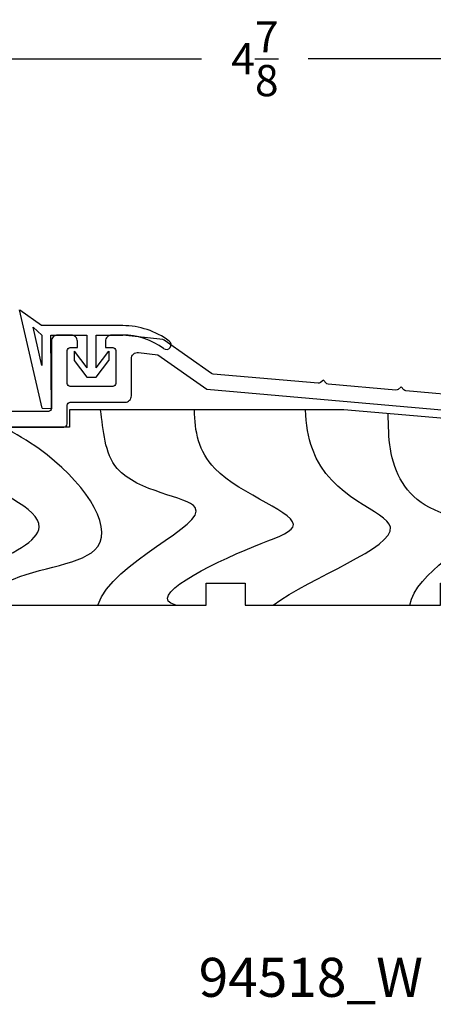
# Model space of a CAD drawing. Extents: x -1.25 to 4.39, y -1.94 to 1.36.
# Drawn here: x 0.82 to 2.15, y -1.79 to 1.36 of the extents above; entities that cross this region are included whole.
import ezdxf

# ---------------------------------------------------------------- set-up
doc = ezdxf.new("R2010")
doc.units = 0
doc.header["$LTSCALE"] = 0.2
doc.header["$MEASUREMENT"] = 0
doc.header["$PDMODE"] = 1
doc.header["$PDSIZE"] = -2
doc.layers.get('Defpoints').update_dxf_attribs({"linetype": 'CONTINUOUS'})
for name, color, linetype in [('R-ANNO-DIMS', 3, 'CONTINUOUS'), ('R-ANNO-TEXT', 6, 'CONTINUOUS'), ('R-SWTS-DET1', 1, 'CONTINUOUS')]:
    doc.layers.add(name, color=color, linetype=linetype)
doc.styles.add('SWTSTEXT', font='simplex.shx', dxfattribs={"height": 0.125})
doc.dimstyles.new('SCADMECH', dxfattribs={"dimtxt": 0.125, "dimasz": 0.125, "dimexe": 0.125, "dimexo": 0.0625, "dimgap": 0.09, "dimtad": 0, "dimtih": 1, "dimtoh": 1, "dimdec": 4, "dimzin": 0, "dimdsep": 46, "dimlunit": 5, "dimtxsty": 'SWTSTEXT', "dimcen": 0.04, "dimadec": 0, "dimazin": 0, "dimtfac": 1, "dimtdec": 4, "dimtix": 1, "dimtofl": 0, "dimtmove": 0, "dimatfit": 1, "dimfxl": 0, "dimtolj": 1, "dimtzin": 0, "dimarcsym": 0})

# ---------------------------------------------------------------- blocks, each defined once
blk = doc.blocks.new('*D3')
at = {"layer": 'Defpoints', "color": 0, "linetype": 'Continuous'}
for p in [(4.0086, 1.2361), (-0.8584, 0.1486), (4.0086, -0.0639)]:
    blk.add_point(p, dxfattribs=at)
at = {"layer": 'R-ANNO-DIMS', "color": 0, "linetype": 'Continuous', "lineweight": -2}
for p, q in [((-0.8584, 0.2111), (-0.8584, 1.3611)), ((4.0086, -0.0014), (4.0086, 1.3611)), ((-0.7334, 1.2361), (1.4041, 1.2361)), ((3.8836, 1.2361), (1.746, 1.2361))]:
    blk.add_line(p, q, dxfattribs=at)
at = {"layer": 'R-ANNO-DIMS', "color": 0, "linetype": 'Continuous'}
for points in [[(-0.7334, 1.257), (-0.7334, 1.2153), (-0.8584, 1.2361)], [(3.8836, 1.257), (3.8836, 1.2153), (4.0086, 1.2361)]]:
    blk.add_solid(points, dxfattribs=at)
at = {"layer": 'R-ANNO-DIMS', "color": 0, "linetype": 'Continuous', "insert": (1.5751, 1.2361), "char_height": 0.1, "attachment_point": 5, "style": 'SWTSTEXT'}
blk.add_mtext('\\A1;4{\\H1.000000x;\\S7/8;}', dxfattribs=at)

msp = doc.modelspace()

# ---------------------------------------------------------------- linework, layer by layer
at = {"layer": 'R-SWTS-DET1'}
for p, q in [((0.89361, 0.11695), (0.82159, 0.43193)), ((0.89159, 0.38114), (0.8218, 0.43102)), ((1.15159, 0.38114), (0.89159, 0.38114)), ((0.89311, 0.25376), (0.865, 0.37668)), ((0.89275, 0.35025), (0.865, 0.37668)), ((0.89275, 0.35025), (0.89311, 0.25376)), ((0.92159, 0.35114), (1.03659, 0.35114)), ((0.92359, 0.11593), (0.92159, 0.35114)), ((1.03659, 0.35114), (1.03659, 0.24614)), ((1.06659, 0.24614), (1.06659, 0.35114)), ((1.06659, 0.35114), (1.15159, 0.35114)), ((0.99609, 0.29914), (0.99609, 0.26914)), ((0.99609, 0.29914), (1.03659, 0.24614)), ((1.06659, 0.24614), (1.10709, 0.29914)), ((1.10709, 0.29914), (1.10709, 0.26914)), ((0.99609, 0.26914), (1.03659, 0.21614)), ((1.06659, 0.21614), (1.10709, 0.26914)), ((1.03659, 0.21614), (1.06659, 0.21614)), ((0.89361, 0.11695), (0.92359, 0.11593))]:
    msp.add_line(p, q, dxfattribs=at)
for points in [[(2.27561, 0.15291), (2.05872, 0.17188, -0.1989124), (2.05193, 0.17542), (2.04369, 0.18524), (2.03386, 0.177, -0.1989124), (2.02656, 0.17469), (1.80967, 0.19367, -0.1989124), (1.80288, 0.1972), (1.79464, 0.20703), (1.78481, 0.19879, -0.1989124), (1.77751, 0.19648), (1.44128, 0.2259, -0.1324904), (1.43639, 0.22769), (1.28468, 0.33466, 0.1256938), (1.28006, 0.33643), (1.15159, 0.35114), (1.11659, 0.35114, 0.4142136), (1.09659, 0.33114), (1.09659, 0.31114), (1.11959, 0.31114, -0.4142136), (1.12959, 0.30114), (1.12959, 0.19614, -0.4142136), (1.11959, 0.18614), (0.98359, 0.18614, -0.4142136), (0.97359, 0.19614), (0.97359, 0.30114, -0.4142136), (0.98359, 0.31114), (1.00659, 0.31114), (1.00659, 0.33114, 0.4142136), (0.98659, 0.35114), (0.94359, 0.35114, 0.4142136), (0.92359, 0.33114), (0.92359, 0.11614, -0.4142136), (0.91359, 0.10614), (0.63359, 0.10614, 0.4142136)], [(0.63359, 0.05614), (0.96359, 0.05614, 0.4142136), (0.97359, 0.06614), (0.97359, 0.12614, -0.4142136), (0.98359, 0.13614), (1.15959, 0.13614, 0.4142136), (1.17959, 0.15614), (1.17959, 0.27518, -0.4480137), (1.20187, 0.29505), (1.26422, 0.28791), (1.4208, 0.1775), (2.84134, 0.05322, -0.3888787)]]:
    msp.add_lwpolyline(points, format="xyb", dxfattribs=at)
at = {"layer": 'R-SWTS-DET1', "ltscale": 4}
msp.add_lwpolyline([(0.66909, -0.44386), (0.79409, -0.44386), (0.79409, -0.51386), (1.41909, -0.51386), (1.41909, -0.44386), (1.54409, -0.44386), (1.54409, -0.51386), (2.16909, -0.51386), (2.16909, -0.44386), (2.29409, -0.44386), (2.29409, -0.51386), (2.52659, -0.51386), (2.52659, -0.44386), (2.85159, -0.44386), (2.85159, 0.02614), (1.85959, 0.11114), (0.98159, 0.11114), (0.98159, 0.05614), (0.19959, 0.05614), (0.19959, 0.11114), (-0.42841, 0.11114), (-0.42841, -0.51386), (0.66909, -0.51386)], close=True, dxfattribs=at)
at = {"layer": 'R-SWTS-DET1'}
for centre, radius, start, end in [((1.15159, 0.13114), 0.25, 53.43426, 90), ((1.15159, 0.13114), 0.22, 53.43426, 90), ((1.29159, 0.31988), 0.015, 233.43426, 53.43426)]:
    msp.add_arc(centre, radius, start, end, dxfattribs=at)
for points, knots in [([(1.07159, -0.51386), (1.11818, -0.37411), (1.61426, -0.18509), (1.0973, -0.14493), (1.08978, 0.0465), (1.0807, 0.11114)], [0, 0, 0, 0, 0.44194174, 0.72145024, 0.89883124, 0.89883124, 0.89883124, 0.89883124]), ([(1.32159, -0.51386), (1.22054, -0.4886), (1.52099, -0.33807), (1.80182, -0.24572), (1.41221, -0.12663), (1.38248, 0.04375), (1.38141, 0.11114)], [0, 0, 0, 0, 0.3125, 0.45225425, 0.76475425, 0.96134987, 0.96134987, 0.96134987, 0.96134987]), ([(1.63409, -0.51386), (1.75428, -0.42373), (2.2317, -0.25721), (1.77504, -0.16778), (1.73934, 0.06663), (1.73744, 0.11114)], [0, 0, 0, 0, 0.45069391, 0.8042473, 0.88487652, 0.88487652, 0.88487652, 0.88487652]), ([(2.07159, -0.51386), (2.08632, -0.41074), (2.38455, -0.27272), (2.08023, -0.20357), (2.00447, -0.05919), (2.0027, 0.06113), (2.00179, 0.09895)], [0, 0, 0, 0, 0.3125, 0.45225425, 0.6776012, 0.78345949, 0.78345949, 0.78345949, 0.78345949]), ([(0.50909, -0.51386), (0.47045, -0.44945), (0.71731, -0.39936), (0.995, -0.24345), (0.65837, -0.11824), (0.53161, 0.00751), (0.50027, 0.05614)], [0, 0, 0, 0, 0.22534695, 0.45069391, 0.76319391, 0.93409678, 0.93409678, 0.93409678, 0.93409678]), ([(0.78231, -0.43886), (0.88309, -0.39145), (1.20496, -0.37762), (0.99511, -0.07271), (0.80796, 0.03479), (0.77121, 0.05614)], [0.11384807, 0.11384807, 0.11384807, 0.11384807, 0.41926275, 0.78369724, 0.88092747, 0.88092747, 0.88092747, 0.88092747])]:
    msp.add_open_spline(points, degree=3, knots=knots, dxfattribs=at)

# ---------------------------------------------------------------- texts
at = {"layer": 'R-ANNO-TEXT', "linetype": 'Continuous', "insert": (1.75415, -1.72242), "char_height": 0.125, "width": 2.1102, "attachment_point": 5, "style": 'SWTSTEXT'}
msp.add_mtext('94518_W', dxfattribs=at)

# ---------------------------------------------------------------- dimensions: what is measured, and where the dimension line sits
at = {"layer": 'R-ANNO-DIMS', "linetype": 'Continuous'}
dim = msp.add_linear_dim(base=(4.00859, 1.23614), p1=(-0.85841, 0.14864), p2=(4.00859, -0.06386), dimstyle='SCADMECH', dxfattribs=at)
dim.commit()
dim.dimension.update_dxf_attribs({"geometry": '*D3', "text_midpoint": (1.57509, 1.23614)})

doc.saveas('drawing.dxf')
